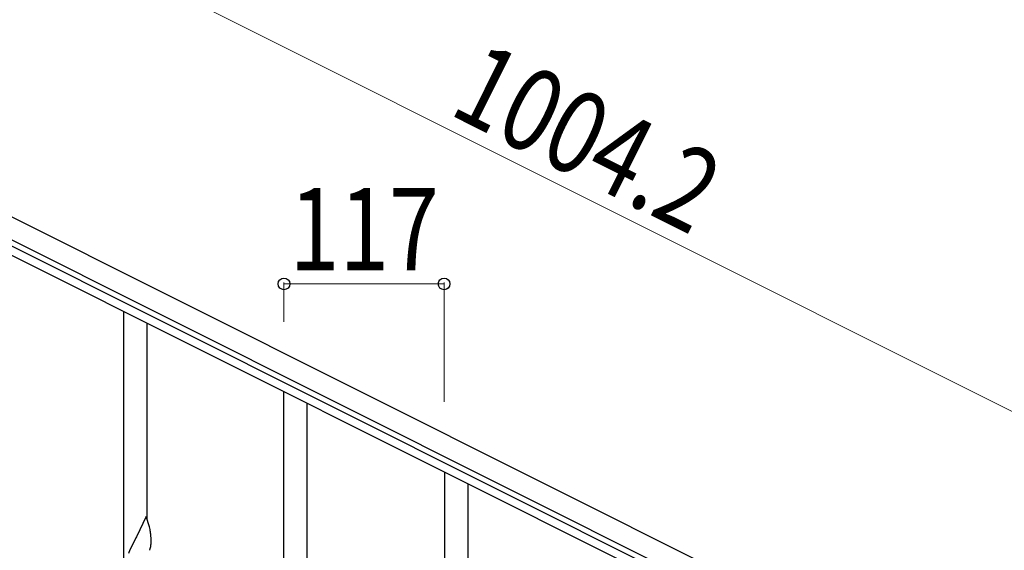
# Model space of a CAD drawing. Units: millimetres. Extents: x 250 to 8280, y 75 to 5795.
# Drawn here: x 2087 to 2807, y 4444 to 4832 of the extents above; entities that cross this region are included whole.
import ezdxf

# ---------------------------------------------------------------- set-up
doc = ezdxf.new("R2010")
doc.units = ezdxf.units.MM
doc.layers.add('YKK_A1', color=4, linetype='Continuous', lineweight=30)
doc.layers.add('YKK_D', color=6, linetype='Continuous', lineweight=13)
doc.styles.add('text-b', font='extslim2.shx', dxfattribs={"width": 0.8, "bigfont": 'extfont2.shx'})

msp = doc.modelspace()

# ---------------------------------------------------------------- linework, layer by layer
at = {"layer": 'YKK_A1', "linetype": 'Continuous', "ltscale": 0.5}
for p, q in [((2877.05, 4289.58), (1978.88, 4738.77)), ((2870.34, 4276.17), (1972.17, 4725.35)), ((2014.21, 4699.86), (2824.77, 4294.49)), ((2011.52, 4694.49), (2822.08, 4289.12))]:
    msp.add_line(p, q, dxfattribs=at)
at = {"layer": 'YKK_A1'}
for p, q in [((2163.12, 4434.04), (2163.12, 4618.59)), ((2180.12, 4466.95), (2180.12, 4610.08)), ((2280.12, 4375.45), (2280.12, 4560)), ((2297.12, 4408.36), (2297.12, 4551.49)), ((2397.66, 4316.83), (2397.66, 4501.38)), ((2414.66, 4349.75), (2414.66, 4492.88)), ((2179.52, 4468.98), (2172.3, 4454.12)), ((2181.79, 4461.33), (2179.52, 4468.98)), ((2182.04, 4460.38), (2181.79, 4461.33)), ((2172.3, 4454.12), (2171.96, 4453.45)), ((2182.25, 4459.44), (2182.04, 4460.38)), ((2182.91, 4454.57), (2182.8, 4455.98)), ((2182.97, 4453.33), (2182.91, 4454.57)), ((2169.13, 4447.81), (2167.57, 4444.52)), ((2171.96, 4453.45), (2169.13, 4447.81)), ((2182.44, 4445.72), (2182.7, 4447.08)), ((2182.7, 4447.08), (2182.89, 4448.4)), ((2183.01, 4451.6), (2182.97, 4453.33)), ((2183, 4449.65), (2183.02, 4450.45)), ((2183.02, 4450.45), (2183.01, 4451.6)), ((2167.57, 4444.52), (2166.47, 4442.06)), ((2182.1, 4444.3), (2182.44, 4445.72))]:
    msp.add_line(p, q, dxfattribs=at)
for centre, radius, start, end in [((2140.79, 4450.73), 42.37, 9.56725, 11.859), ((2137.94, 4451.13), 45.12, 6.17603, 8.46779), ((2151.57, 4451.65), 31.49, 354.07159, 356.36334)]:
    msp.add_arc(centre, radius, start, end, dxfattribs=at)
at = {"layer": 'YKK_D'}
for p, q in [((2966.51, 4468.46), (2068.34, 4917.64)), ((2280.12, 4611.16), (2280.12, 4639.77)), ((2397.12, 4638.77), (2280.12, 4638.77)), ((2397.12, 4552.65), (2397.12, 4639.77))]:
    msp.add_line(p, q, dxfattribs=at)
at = {"layer": 'YKK_D', "linetype": 'ByBlock', "lineweight": -2}
for centre in [(2280.12, 4638.77), (2397.12, 4638.77)]:
    msp.add_circle(centre, 4.25, dxfattribs=at)

# ---------------------------------------------------------------- texts
at = {"layer": 'YKK_D', "style": 'text-b', "width": 0.8}
msp.add_text('1004.2', height=60, rotation=333.43, dxfattribs=at).set_placement((2399.38, 4763.27))
msp.add_text('117', height=60, dxfattribs=at).set_placement((2284.22, 4648.77))

doc.saveas('drawing.dxf')
